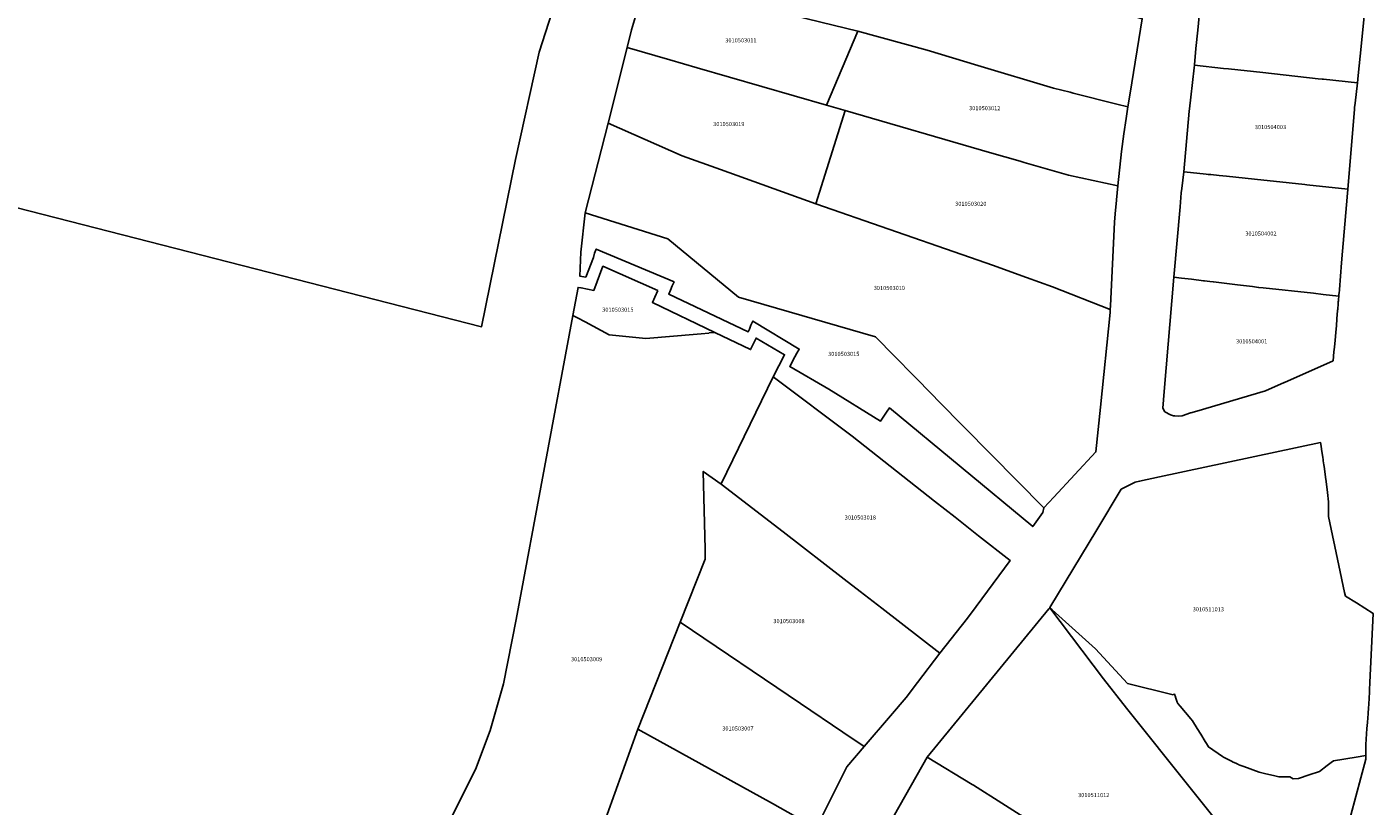
# Model space of a CAD drawing. Units: metres. Extents: x 492739 to 506000, y 9971467 to 9979861.
# Drawn here: x 496185 to 496392, y 9975088 to 9975208 of the extents above; entities that cross this region are included whole.
import ezdxf
from ezdxf.enums import TextEntityAlignment as Align

# ---------------------------------------------------------------- set-up
doc = ezdxf.new("R2010")
doc.units = ezdxf.units.M
doc.header["$MEASUREMENT"] = 0
doc.layers.add('CLAVE_MANUELA_SAENZ', color=7, linetype='Continuous')
doc.layers.add('LOTE_MANUELA_SAENZ', color=5, linetype='Continuous')
doc.styles.add('Arial', font='arial.ttf')

msp = doc.modelspace()

# ---------------------------------------------------------------- linework, layer by layer
at = {"layer": 'LOTE_MANUELA_SAENZ'}
for points in [[(496267.9555, 9975216.0285), (496264.0227, 9975203.7411), (496260.3597, 9975187.2039), (496255.1549, 9975161.4879), (496116.0471, 9975197.0907), (496188.6031, 9975346.0999)], [(496391.3246, 9975213.4693), (496390.4456, 9975204.6036), (496390.0004, 9975200.114), (496389.8747, 9975198.9917), (496384.6616, 9975199.559), (496384.4627, 9975199.5806), (496383.8609, 9975199.6461), (496375.3497, 9975200.5723), (496370.0268, 9975201.1515), (496369.2822, 9975201.2325), (496364.8214, 9975201.7179), (496364.8303, 9975201.7957), (496365.0235, 9975204.2643), (496365.3047, 9975207.0829), (496365.52, 9975209.24)], [(496246.3659, 9975077.8293), (496254.2333, 9975093.3874), (496256.4915, 9975099.3719), (496258.5372, 9975106.5779), (496260.4747, 9975116.4622), (496269.2054, 9975163.2424), (496269.6023, 9975163.0288), (496269.9351, 9975162.8496), (496271.0895, 9975162.2282), (496274.7875, 9975160.2375), (496280.4003, 9975159.7043), (496288.3191, 9975160.3669), (496288.9313, 9975160.423), (496290.1102, 9975160.531), (496290.1449, 9975160.5342), (496291.0581, 9975160.6184), (496296.5464, 9975157.9866), (496297.3915, 9975159.7436), (496301.7572, 9975157.197), (496300.0001, 9975153.7741), (496291.9992, 9975137.3328), (496292.0357, 9975137.3046), (496289.253, 9975139.2386), (496289.5331, 9975127.2751), (496289.569, 9975125.7391), (496285.7059, 9975116.0593), (496279.1984, 9975099.6081), (496269.7363, 9975073.3367)], [(496337.9917, 9975086.4491), (496335.1668, 9975088.2399), (496330.8455, 9975090.9793), (496330.6394, 9975091.1043), (496323.7109, 9975095.3086), (496342.4345, 9975118.105), (496342.5404, 9975118.2805), (496342.5459, 9975118.2896), (496342.57, 9975118.27), (496350.8241, 9975107.3237), (496354.3312, 9975102.8169), (496373.7155, 9975078.6076)], [(496373.7155, 9975078.6076), (496354.3312, 9975102.8169), (496350.8241, 9975107.3237), (496342.57, 9975118.27), (496342.9446, 9975117.9501), (496349.6066, 9975111.9328), (496354.4974, 9975106.631), (496361.3304, 9975104.9091), (496361.3572, 9975104.9023), (496361.7572, 9975104.9724), (496361.8844, 9975104.5937), (496361.9036, 9975104.5365), (496362.172, 9975103.7371), (496362.2374, 9975103.5426), (496362.6072, 9975103.1147), (496364.2761, 9975101.1842), (496364.5276, 9975100.8932), (496365.2372, 9975099.7266), (496365.7892, 9975098.8188), (496366.4602, 9975097.7155), (496366.6573, 9975097.3915), (496366.9782, 9975096.8639), (496369.0975, 9975095.4057), (496369.1189, 9975095.3909), (496369.2883, 9975095.2744), (496370.5881, 9975094.6358), (496370.6636, 9975094.5987), (496371.2517, 9975094.3098), (496371.363, 9975094.2551), (496371.4677, 9975094.2036), (496371.5182, 9975094.1788), (496371.5508, 9975094.1628), (496371.5587, 9975094.1589), (496371.6474, 9975094.1185), (496371.6804, 9975094.0991), (496371.689, 9975094.096), (496371.7386, 9975094.0783), (496371.8072, 9975094.0537), (496372.4066, 9975093.8392), (496374.78, 9975092.99), (496375.6041, 9975092.7996), (496377.1792, 9975092.4357), (496377.81, 9975092.29), (496378.0143, 9975092.29), (496379.4627, 9975092.29), (496379.468, 9975092.2864), (496379.5026, 9975092.2629), (496379.968, 9975091.9465), (496380.8279, 9975092.0266), (496382.4355, 9975092.5561), (496384.0475, 9975093.0871), (496385.2167, 9975093.9918), (496385.8571, 9975094.4873), (496386.1771, 9975094.7374), (496389.6667, 9975095.3079), (496391.1468, 9975095.5499), (496391.147, 9975094.9885), (496388.8546, 9975086.3701)]]:
    msp.add_lwpolyline(points, dxfattribs=at)
for points in [[(496354.9115, 9975197.3996), (496354.5722, 9975195.3044), (496352.8631, 9975195.7377), (496346.1667, 9975197.4355), (496345.6795, 9975197.559), (496343.1426, 9975198.2022), (496331.5075, 9975201.6959), (496331.5041, 9975201.6969), (496323.6731, 9975204.0484), (496313.0534, 9975206.9615), (496291.7347, 9975212.1849), (496291.1591, 9975212.3545), (496282.2986, 9975214.9653), (496281.7215, 9975215.1313), (496280.6753, 9975215.4323), (496285.9194, 9975227.7138), (496322.3576, 9975218.5115), (496333.7303, 9975215.6393), (496346.3856, 9975211.923), (496348.8788, 9975211.1909), (496356.7697, 9975208.8737)], [(496313.0534, 9975206.9615), (496308.2279, 9975195.5775), (496288.3413, 9975201.3367), (496284.1158, 9975202.5604), (496277.5361, 9975204.4659), (496278.2076, 9975207.1347), (496280.6753, 9975215.4323), (496281.7215, 9975215.1313), (496282.2986, 9975214.9653), (496291.1591, 9975212.3545), (496291.7347, 9975212.1849)], [(496353.0296, 9975183.1561), (496345.444, 9975184.7995), (496338.6199, 9975186.7758), (496338.0263, 9975186.9477), (496333.298, 9975188.317), (496311.0593, 9975194.7575), (496308.2279, 9975195.5775), (496313.0534, 9975206.9615), (496323.6731, 9975204.0484), (496331.5041, 9975201.6969), (496331.5075, 9975201.6959), (496343.1426, 9975198.2022), (496345.6795, 9975197.559), (496346.1667, 9975197.4355), (496352.8631, 9975195.7377), (496354.5722, 9975195.3044), (496354.31, 9975193.51), (496353.965, 9975191.1487), (496353.5706, 9975188.449)], [(496288.3413, 9975201.3367), (496308.2279, 9975195.5775), (496311.0593, 9975194.7575), (496306.5587, 9975180.4151), (496291.9182, 9975185.6768), (496285.9941, 9975187.7574), (496274.6056, 9975192.8292), (496277.5361, 9975204.4659), (496284.1158, 9975202.5604)], [(496389.4172, 9975194.9072), (496388.3904, 9975182.6625), (496382.1186, 9975183.3246), (496381.8067, 9975183.3575), (496379.3672, 9975183.615), (496374.0469, 9975184.1766), (496369.7149, 9975184.6339), (496368.5989, 9975184.7517), (496367.3384, 9975184.8848), (496366.9046, 9975184.9306), (496366.6063, 9975184.9621), (496363.2342, 9975185.3181), (496363.1533, 9975185.3266), (496364.0151, 9975194.6327), (496364.0517, 9975195.0261), (496364.2567, 9975196.8087), (496364.7763, 9975201.3249), (496364.8214, 9975201.7179), (496369.2822, 9975201.2325), (496370.0268, 9975201.1515), (496375.3497, 9975200.5723), (496383.8609, 9975199.6461), (496384.4627, 9975199.5806), (496384.6616, 9975199.559), (496389.8747, 9975198.9917), (496389.5283, 9975195.8995), (496389.4503, 9975195.203)], [(496351.8963, 9975164.7275), (496351.868, 9975164.1508), (496342.9779, 9975167.6545), (496338.9746, 9975169.0815), (496334.3163, 9975170.7422), (496333.8767, 9975170.8989), (496329.0428, 9975172.6221), (496306.5587, 9975180.4151), (496311.0593, 9975194.7575), (496333.298, 9975188.317), (496338.0263, 9975186.9477), (496338.6199, 9975186.7758), (496345.444, 9975184.7995), (496353.0296, 9975183.1561), (496352.8196, 9975180.9949), (496352.8148, 9975180.9452), (496352.637, 9975178.855), (496352.5271, 9975177.5619)], [(496343.1956, 9975135.3049), (496341.63, 9975133.62), (496325.3535, 9975150.1741), (496324.6125, 9975150.9281), (496315.7308, 9975159.9616), (496294.6666, 9975166.0298), (496283.8107, 9975174.9963), (496271.0754, 9975178.9968), (496274.6056, 9975192.8292), (496285.9941, 9975187.7574), (496291.9182, 9975185.6768), (496306.5587, 9975180.4151), (496329.0428, 9975172.6221), (496333.8767, 9975170.8989), (496334.3163, 9975170.7422), (496338.9746, 9975169.0815), (496342.9779, 9975167.6545), (496351.868, 9975164.1508), (496351.8457, 9975163.6984), (496350.349, 9975149.1374), (496349.64, 9975142.24)], [(496387.0283, 9975166.4169), (496387.0101, 9975166.2026), (496384.5896, 9975166.4709), (496383.1046, 9975166.6356), (496375.3954, 9975167.49), (496374.6891, 9975167.5492), (496374.68, 9975167.55), (496373.76, 9975167.6612), (496371.4212, 9975167.9439), (496367.73, 9975168.39), (496367.6894, 9975168.3932), (496367.1659, 9975168.4586), (496366.3499, 9975168.5539), (496366.2004, 9975168.5714), (496364.3621, 9975168.7868), (496362.8285, 9975168.9655), (496361.6578, 9975169.0994), (496362.5995, 9975179.9434), (496362.7865, 9975182.0973), (496362.8437, 9975182.7567), (496363.1533, 9975185.3266), (496363.2342, 9975185.3181), (496366.6063, 9975184.9621), (496366.9046, 9975184.9306), (496367.3384, 9975184.8848), (496368.5989, 9975184.7517), (496369.7149, 9975184.6339), (496374.0469, 9975184.1766), (496379.3672, 9975183.615), (496381.8067, 9975183.3575), (496382.1186, 9975183.3246), (496388.3904, 9975182.6625), (496388.3869, 9975182.6213), (496388.3363, 9975182.0173), (496387.4403, 9975171.3297), (496387.0945, 9975167.2059), (496387.0431, 9975166.5947), (496387.0397, 9975166.5543)], [(496283.8107, 9975174.9963), (496294.6666, 9975166.0298), (496315.7308, 9975159.9616), (496324.6125, 9975150.9281), (496325.3535, 9975150.1741), (496341.63, 9975133.62), (496341.4993, 9975132.9097), (496339.9455, 9975130.7482), (496317.9078, 9975149.0348), (496317.4464, 9975148.3536), (496316.5188, 9975146.9842), (496308.5812, 9975151.879), (496302.5727, 9975155.3752), (496303.3585, 9975156.8783), (496303.6593, 9975157.4537), (496304.0129, 9975158.0604), (496296.8922, 9975162.3641), (496296.5842, 9975161.7299), (496296.3669, 9975161.104), (496296.182, 9975160.7233), (496283.948, 9975166.4867), (496284.2193, 9975167.1303), (496284.4872, 9975167.7657), (496284.757, 9975168.4003), (496272.7896, 9975173.4356), (496272.5408, 9975172.7922), (496272.3495, 9975172.1245), (496271.1931, 9975169.1336), (496270.2533, 9975169.2876), (496270.4103, 9975172.9404), (496271.0754, 9975178.9968)], [(496282.2661, 9975167.0792), (496281.8123, 9975166.0606), (496281.4419, 9975165.2297), (496291.0581, 9975160.6184), (496290.1449, 9975160.5342), (496290.1102, 9975160.531), (496288.9313, 9975160.423), (496288.3191, 9975160.3669), (496280.4003, 9975159.7043), (496274.7875, 9975160.2375), (496271.0895, 9975162.2282), (496269.9351, 9975162.8496), (496269.6023, 9975163.0288), (496269.2054, 9975163.2424), (496270.0103, 9975167.5551), (496270.4702, 9975167.4564), (496272.4236, 9975167.0792), (496273.8127, 9975170.8099)], [(496365.1619, 9975148.4939), (496364.2696, 9975148.2296), (496364.2534, 9975148.2405), (496364.2251, 9975148.2301), (496362.9025, 9975147.7878), (496362.3887, 9975147.7538), (496361.7948, 9975147.7881), (496361.7341, 9975147.7916), (496361.5623, 9975147.8015), (496361.1472, 9975147.9267), (496360.2498, 9975148.409), (496359.97, 9975148.95), (496360.1296, 9975151.5292), (496361.6578, 9975169.0994), (496362.8285, 9975168.9655), (496364.3621, 9975168.7868), (496366.2004, 9975168.5714), (496366.3499, 9975168.5539), (496367.1659, 9975168.4586), (496367.6894, 9975168.3932), (496367.73, 9975168.39), (496371.4212, 9975167.9439), (496373.76, 9975167.6612), (496374.68, 9975167.55), (496374.6891, 9975167.5492), (496375.3954, 9975167.49), (496383.1046, 9975166.6356), (496384.5896, 9975166.4709), (496387.0101, 9975166.2026), (496387.0008, 9975166.0931), (496386.9736, 9975165.7694), (496386.9699, 9975165.7261), (496386.958, 9975165.5644), (496386.9567, 9975165.5484), (496386.9552, 9975165.5295), (496386.9523, 9975165.4956), (496386.9371, 9975165.3076), (496386.9339, 9975165.2677), (496386.9334, 9975165.2621), (496386.9319, 9975165.2438), (496386.9153, 9975165.0405), (496386.9127, 9975165.0093), (496386.9066, 9975164.9337), (496386.8938, 9975164.7774), (496386.8675, 9975164.4547), (496386.8433, 9975164.1584), (496386.8322, 9975164.0236), (496386.7715, 9975163.2799), (496386.7321, 9975162.7976), (496386.7313, 9975162.7873), (496386.6348, 9975161.6056), (496386.6339, 9975161.5946), (496386.6016, 9975161.2001), (496386.6, 9975161.18), (496386.5448, 9975160.6068), (496386.4307, 9975159.4224), (496386.3301, 9975158.378), (496386.2607, 9975157.6582), (496386.1273, 9975156.2732), (496378.6742, 9975152.9281), (496378.6086, 9975152.8933), (496375.7486, 9975151.6296)], [(496329.894, 9975116.6774), (496325.6476, 9975111.2695), (496316.7151, 9975118.1884), (496313.3849, 9975120.768), (496310.9431, 9975122.6593), (496301.534, 9975129.9474), (496292.0357, 9975137.3046), (496291.9992, 9975137.3328), (496300.0001, 9975153.7741), (496312.1514, 9975144.6856), (496319.9618, 9975138.5341), (496324.8401, 9975134.6919), (496327.9825, 9975132.2169), (496331.6118, 9975129.3585), (496336.4825, 9975125.5223), (496331.2373, 9975118.4808)], [(496391.7358, 9975105.1875), (496391.695, 9975104.4476), (496391.6132, 9975103.3645), (496391.5822, 9975102.9548), (496391.5054, 9975101.9377), (496391.4589, 9975101.3325), (496391.403, 9975100.6056), (496391.334, 9975099.7092), (496391.2693, 9975098.8672), (496391.1463, 9975097.268), (496391.1468, 9975095.5499), (496389.6667, 9975095.3079), (496386.1771, 9975094.7374), (496385.8571, 9975094.4873), (496385.2167, 9975093.9918), (496384.0475, 9975093.0871), (496382.4355, 9975092.5561), (496380.8279, 9975092.0266), (496379.968, 9975091.9465), (496379.5026, 9975092.2629), (496379.468, 9975092.2864), (496379.4627, 9975092.29), (496378.0143, 9975092.29), (496377.81, 9975092.29), (496377.1792, 9975092.4357), (496375.6041, 9975092.7996), (496374.78, 9975092.99), (496372.4066, 9975093.8392), (496371.8072, 9975094.0537), (496371.7386, 9975094.0783), (496371.689, 9975094.096), (496371.6804, 9975094.0991), (496371.6474, 9975094.1185), (496371.5587, 9975094.1589), (496371.5508, 9975094.1628), (496371.5182, 9975094.1788), (496371.4677, 9975094.2036), (496371.363, 9975094.2551), (496371.2517, 9975094.3098), (496370.6636, 9975094.5987), (496370.5881, 9975094.6358), (496369.2883, 9975095.2744), (496369.1189, 9975095.3909), (496369.0975, 9975095.4057), (496366.9782, 9975096.8639), (496366.6573, 9975097.3915), (496366.4602, 9975097.7155), (496365.7892, 9975098.8188), (496365.2372, 9975099.7266), (496364.5276, 9975100.8932), (496364.2761, 9975101.1842), (496362.6072, 9975103.1147), (496362.2374, 9975103.5426), (496362.172, 9975103.7371), (496361.9036, 9975104.5365), (496361.8844, 9975104.5937), (496361.7572, 9975104.9724), (496361.3572, 9975104.9023), (496361.3304, 9975104.9091), (496354.4974, 9975106.631), (496349.6066, 9975111.9328), (496342.9446, 9975117.9501), (496342.57, 9975118.27), (496342.5459, 9975118.2896), (496349.7733, 9975130.2652), (496353.53, 9975136.49), (496355.702, 9975137.5989), (496356.3666, 9975137.7404), (496359.4095, 9975138.3885), (496384.21, 9975143.67), (496384.29, 9975143.11), (496384.36, 9975142.66), (496384.46, 9975141.98), (496384.54, 9975141.42), (496384.6, 9975141), (496384.62, 9975140.87), (496384.7, 9975140.26), (496384.7875, 9975139.7087), (496384.8, 9975139.63), (496384.98, 9975138.35), (496385.08, 9975137.67), (496385.26, 9975136.02), (496385.42, 9975134.59), (496385.45, 9975132.29), (496387.0333, 9975124.7728), (496387.9033, 9975120.642), (496388.0226, 9975120.0758), (496389.7249, 9975119.0132), (496392.2827, 9975117.4167), (496391.8079, 9975106.8), (496391.7568, 9975105.6565)], [(496318.0324, 9975101.6325), (496314.0025, 9975096.9361), (496310.7213, 9975099.1536), (496304.2245, 9975103.5442), (496285.7059, 9975116.0593), (496289.569, 9975125.7391), (496289.5331, 9975127.2751), (496289.253, 9975139.2386), (496292.0357, 9975137.3046), (496301.534, 9975129.9474), (496310.9431, 9975122.6593), (496313.3849, 9975120.768), (496316.7151, 9975118.1884), (496325.6476, 9975111.2695), (496322.2108, 9975106.7576), (496320.4843, 9975104.49)], [(496311.32, 9975093.81), (496306.6091, 9975084.367), (496306.6059, 9975084.3688), (496299.8847, 9975088.163), (496279.1984, 9975099.6081), (496285.7059, 9975116.0593), (496304.2245, 9975103.5442), (496310.7213, 9975099.1536), (496314.0025, 9975096.9361)], [(496302.8339, 9975076.5163), (496297.17, 9975064.09), (496295.1819, 9975064.7217), (496295.03, 9975064.77), (496292.9805, 9975065.4641), (496269.7363, 9975073.3367), (496279.1984, 9975099.6081), (496299.8847, 9975088.163), (496306.6059, 9975084.3688)], [(496332.7985, 9975071.9532), (496324.32, 9975059.46), (496308.4243, 9975068.3237), (496323.7109, 9975095.3086), (496330.6394, 9975091.1043), (496330.8455, 9975090.9793), (496335.1668, 9975088.2399), (496337.9917, 9975086.4491), (496338.1125, 9975086.3725), (496340.9258, 9975084.576), (496341.2322, 9975084.3804)]]:
    msp.add_lwpolyline(points, close=True, dxfattribs=at)

# ---------------------------------------------------------------- texts
at = {"layer": 'CLAVE_MANUELA_SAENZ', "color": 7, "style": 'Arial'}
for s, p in [('3010503011', (496295.0471, 9975205.0239)), ('3010503012', (496332.5503, 9975194.5972)), ('3010503019', (496293.1859, 9975192.1533)), ('3010504003', (496376.4927, 9975191.6903)), ('3010503020', (496330.406, 9975179.8879)), ('3010504002', (496375.0307, 9975175.3143)), ('3010503010', (496317.8853, 9975166.9452)), ('3010503015', (496276.121, 9975163.6032)), ('3010504001', (496373.6051, 9975158.7327)), ('3010503015', (496310.8635, 9975156.802)), ('3010503018', (496313.4146, 9975131.6363)), ('3010511013', (496366.942, 9975117.5262)), ('3010503008', (496302.4463, 9975115.7029)), ('3010503009', (496271.3123, 9975109.8492)), ('3010503007', (496294.5835, 9975099.1913)), ('3010511012', (496349.3144, 9975088.9518))]:
    msp.add_text(s, height=0.635, dxfattribs=at).set_placement(p, align=Align.BOTTOM_CENTER)

doc.saveas('drawing.dxf')
